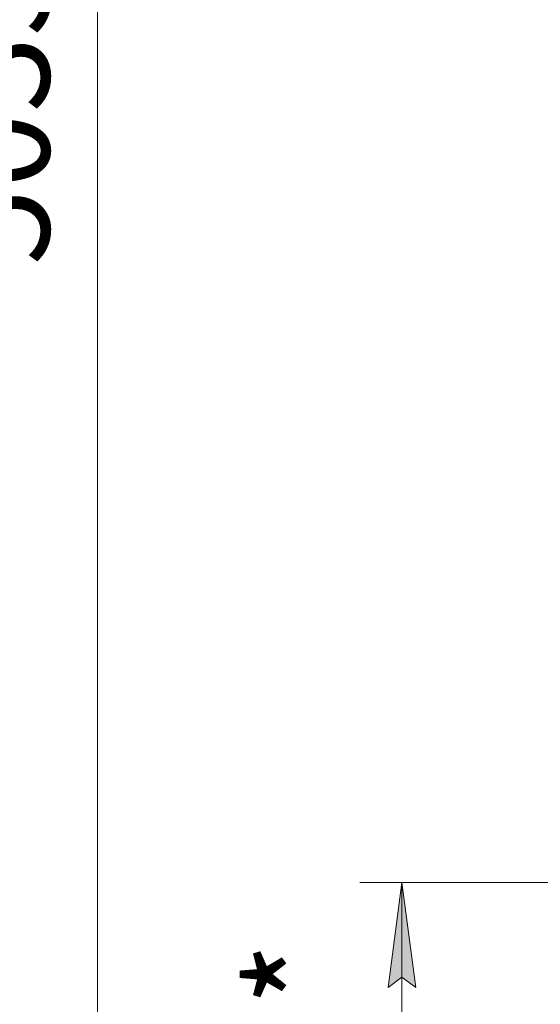
# Model space of a CAD drawing. Units: millimetres. Extents: x 0 to 17385, y -6 to 11880.
# Drawn here: x 6380 to 7372, y 5464 to 7340 of the extents above; entities that cross this region are included whole.
import ezdxf

# ---------------------------------------------------------------- set-up
doc = ezdxf.new("R2010")
doc.units = ezdxf.units.MM
doc.linetypes.add('K5LT_THIN', pattern=[0])
doc.layers.add('DIM', color=6, linetype='Continuous', true_color=0xff00ff)
doc.styles.add('KTEXTSTYLE', font='GOST_AU.ttf', dxfattribs={"width": 0.96, "height": 5})

msp = doc.modelspace()

# ---------------------------------------------------------------- hatches: boundary and pattern name
at = {"layer": 'DIM'}
msp.add_hatch(color=7, dxfattribs=at).paths.add_polyline_path([(7135, 5496.2), (7108.7, 5696.2), (7082.4, 5496.2), (7108.7, 5516.2)])

# ---------------------------------------------------------------- linework, layer by layer
at = {"layer": 'DIM', "color": 7, "linetype": 'K5LT_THIN', "lineweight": 13}
for p, q in [((6528.6, 9720.2), (6528.6, 4686.2)), ((7606.1, 5696.2), (7028.7, 5696.2)), ((7082.4, 5496.2), (7108.7, 5696.2)), ((7108.7, 5696.2), (7135, 5496.2)), ((7108.7, 5696.2), (7108.7, 4686.2)), ((7108.7, 5516.2), (7082.4, 5496.2)), ((7135, 5496.2), (7108.7, 5516.2))]:
    msp.add_line(p, q, dxfattribs=at)

# ---------------------------------------------------------------- texts
at = {"layer": 'DIM', "color": 7, "style": 'KTEXTSTYLE', "oblique": 15, "width": 0.96}
for s, p in [('5035*', (6436.9, 6872.6)), ('1010*', (7017, 4879))]:
    msp.add_text(s, height=200, rotation=90, dxfattribs=at).set_placement(p)

doc.saveas('drawing.dxf')
